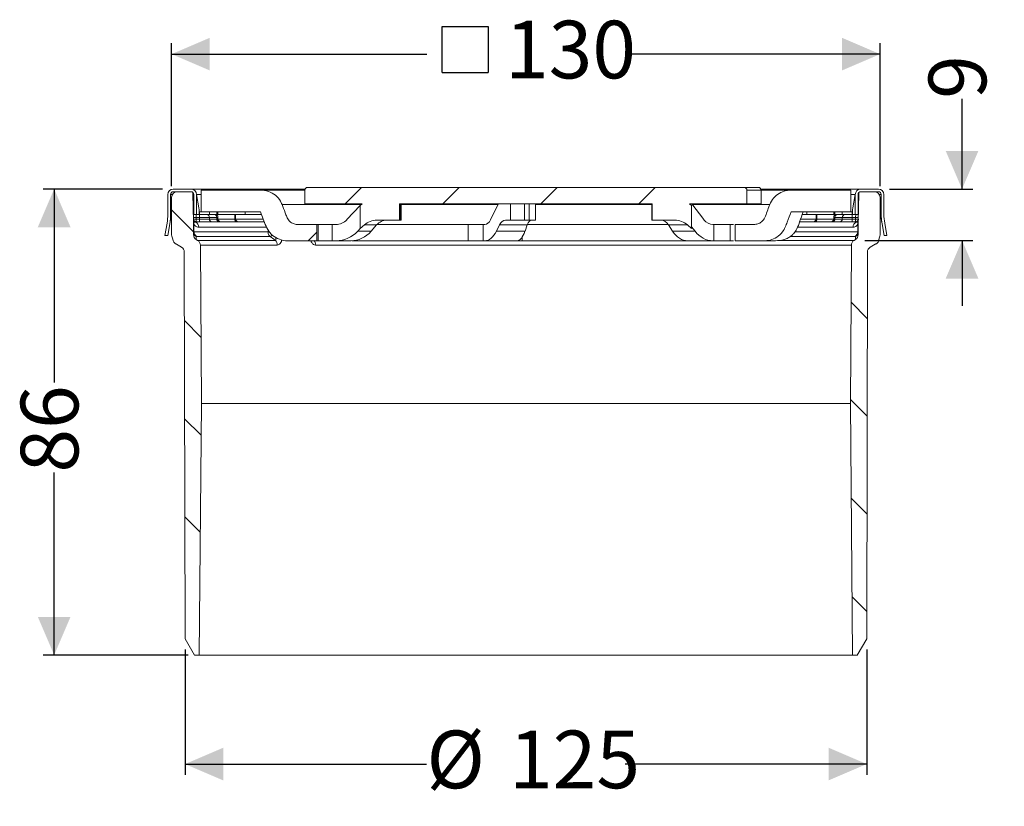
# Model space of a CAD drawing. Units: millimetres. Extents: x 199 to 380, y 148 to 293.
import ezdxf

# ---------------------------------------------------------------- set-up
doc = ezdxf.new("R2010")
doc.units = ezdxf.units.MM
doc.header["$LTSCALE"] = 2
doc.linetypes.add('SLD-Durchgehend', pattern=[0])
doc.layers.add('MAßLINIE_MAßZEICHNUNGEN', color=7, linetype='SLD-Durchgehend')
doc.styles.add('SLDTEXTSTYLE0', font='Opinion Pro')
doc.dimstyles.new('SLDDIMSTYLE0', dxfattribs={"dimtxt": 10.583333, "dimasz": 7, "dimexe": 0, "dimexo": 0.0625, "dimgap": 2.645833, "dimtad": 0, "dimdec": 0, "dimrnd": 1e-09, "dimzin": 12, "dimdsep": 46, "dimtxsty": 'SLDTEXTSTYLE0', "dimsah": 1, "dimcen": 0.09, "dimadec": 0, "dimazin": 3, "dimtfac": 1, "dimtdec": 0, "dimtofl": 0, "dimtmove": 0, "dimatfit": 3, "dimfxl": 1, "dimfrac": 2, "dimtolj": 1, "dimtzin": 12, "dimarcsym": 0})
doc.dimstyles.new('SLDDIMSTYLE1', dxfattribs={"dimtxt": 10.583333, "dimasz": 7, "dimexe": 0, "dimexo": 0.0625, "dimgap": 2.645833, "dimtad": 0, "dimdec": 0, "dimrnd": 1e-09, "dimzin": 12, "dimdsep": 46, "dimtxsty": 'SLDTEXTSTYLE0', "dimsah": 1, "dimcen": 0.09, "dimadec": 0, "dimazin": 3, "dimtfac": 1, "dimtdec": 0, "dimtmove": 0, "dimatfit": 0, "dimfxl": 1, "dimfrac": 2, "dimtolj": 1, "dimtzin": 12, "dimarcsym": 0})
pattern_1 = [(45, (0, 0), (-53.882, 53.882), []), (45, (17.96, 0), (-53.882, 53.882), []), (45, (35.92, 0), (-53.882, 53.882), []), (45, (53.88, 0), (-53.882, 53.882), [])]
pattern_2 = [(135, (0, 0), (-53.882, -53.882), []), (135, (-6e-14, 17.96), (-53.882, -53.882), []), (135, (-1e-13, 35.92), (-53.882, -53.882), []), (135, (-2e-13, 53.88), (-53.882, -53.882), [])]

# ---------------------------------------------------------------- blocks, each defined once
blk = doc.blocks.new('_D')
at = {"layer": 'MAßLINIE_MAßZEICHNUNGEN', "color": 7}
for p, q in [((229.65, 177.2), (229.65, 154.2)), ((354.72, 177.2), (354.72, 154.2)), ((229.65, 156.2), (273.93, 156.2)), ((354.72, 156.2), (310.43, 156.2))]:
    blk.add_line(p, q, dxfattribs=at)
for points in [[(229.65, 156.2), (236.65, 153.2), (236.65, 159.2)], [(354.72, 156.2), (347.72, 159.2), (347.72, 153.2)]]:
    blk.add_solid(points, dxfattribs=at)
at = {"layer": 'MAßLINIE_MAßZEICHNUNGEN', "color": 7, "char_height": 10.583, "attachment_point": 1, "style": 'SLDTEXTSTYLE0'}
for s, insert in [('%%c', (273.93, 162.34)), ('125', (289.09, 162.34))]:
    blk.add_mtext(s, dxfattribs=dict(at, insert=insert))
blk = doc.blocks.new('_D_1')
at = {"layer": 'MAßLINIE_MAßZEICHNUNGEN', "color": 7}
for p, q in [((225.48, 261.7), (203.62, 261.7)), ((205.62, 261.7), (205.62, 226.21)), ((205.62, 176.2), (205.62, 209.67)), ((230.23, 176.2), (203.62, 176.2))]:
    blk.add_line(p, q, dxfattribs=at)
for points in [[(205.62, 261.7), (202.62, 254.7), (208.62, 254.7)], [(205.62, 176.2), (208.62, 183.2), (202.62, 183.2)]]:
    blk.add_solid(points, dxfattribs=at)
at = {"layer": 'MAßLINIE_MAßZEICHNUNGEN', "color": 7, "insert": (199.48, 209.67), "char_height": 10.583, "attachment_point": 1, "rotation": 90, "style": 'SLDTEXTSTYLE0'}
blk.add_mtext('86', dxfattribs=at)
blk = doc.blocks.new('_D_2')
at = {"layer": 'MAßLINIE_MAßZEICHNUNGEN', "color": 7}
for p, q in [((372.22, 261.7), (372.22, 278.24)), ((358.88, 261.7), (374.22, 261.7)), ((354.41, 252.28), (374.22, 252.28)), ((372.22, 252.28), (372.22, 240.28))]:
    blk.add_line(p, q, dxfattribs=at)
for points in [[(372.22, 261.7), (375.22, 268.7), (369.22, 268.7)], [(372.22, 252.28), (369.22, 245.28), (375.22, 245.28)]]:
    blk.add_solid(points, dxfattribs=at)
at = {"layer": 'MAßLINIE_MAßZEICHNUNGEN', "color": 7, "insert": (366.08, 278.24), "char_height": 10.58, "attachment_point": 1, "rotation": 90, "style": 'SLDTEXTSTYLE0'}
blk.add_mtext('9', dxfattribs=at)
blk = doc.blocks.new('SW_SYMBOL_MOD_BOX')
at = {"layer": 'MAßLINIE_MAßZEICHNUNGEN', "color": 0}
for p, q in [((400, 400), (400, 1600)), ((400, 1600), (1600, 1600)), ((1600, 1600), (1600, 400)), ((400, 400), (1600, 400))]:
    blk.add_line(p, q, dxfattribs=at)
blk = doc.blocks.new('_D_3')
at = {"layer": 'MAßLINIE_MAßZEICHNUNGEN', "color": 7}
for p, q in [((227.18, 262.2), (227.18, 288.45)), ((357.18, 262.2), (357.18, 288.45)), ((227.18, 286.45), (273.99, 286.45)), ((357.18, 286.45), (310.37, 286.45))]:
    blk.add_line(p, q, dxfattribs=at)
for points in [[(227.18, 286.45), (234.18, 283.45), (234.18, 289.45)], [(357.18, 286.45), (350.18, 289.45), (350.18, 283.45)]]:
    blk.add_solid(points, dxfattribs=at)
at = {"layer": 'MAßLINIE_MAßZEICHNUNGEN', "color": 7, "xscale": 0.007055555555555554, "yscale": 0.007055555555555554, "zscale": 0.007055555555555554}
blk.add_blockref('SW_SYMBOL_MOD_BOX', (273.99, 280.23), dxfattribs=at)
at = {"layer": 'MAßLINIE_MAßZEICHNUNGEN', "color": 7, "insert": (288.35, 292.58), "char_height": 10.583, "attachment_point": 1, "style": 'SLDTEXTSTYLE0'}
blk.add_mtext('130', dxfattribs=at)

msp = doc.modelspace()

# ---------------------------------------------------------------- hatches: boundary and pattern name
at = {"linetype": 'SLD-Durchgehend', "lineweight": 18}
h = msp.add_hatch(dxfattribs=at)
h.set_pattern_fill('DIN 201 Stahl und Stahlguss', scale=2, style=0, pattern_type=2)
h.set_pattern_definition(pattern_1)
edge = h.paths.add_edge_path(flags=0)
edge.add_line((322.59, 254.43), (322.59, 258.67))
edge.add_line((322.59, 258.67), (322.22, 259))
edge.add_line((322.22, 259), (332.74, 259))
edge.add_line((332.74, 259), (332.74, 261.5))
edge.add_spline(control_points=[(332.74, 261.5), (332.74, 261.53), (332.74, 261.56), (332.73, 261.59), (332.72, 261.64), (332.7, 261.7), (332.68, 261.75), (332.65, 261.8), (332.6, 261.84), (332.56, 261.88), (332.51, 261.92), (332.45, 261.95), (332.4, 261.97), (332.34, 261.99), (332.27, 262), (332.21, 262)], knot_values=[0, 0, 0, 0, 0.000082, 0.000082, 0.000082, 0.000255, 0.000255, 0.000255, 0.000438, 0.000438, 0.000438, 0.000626, 0.000626, 0.000626, 0.000814, 0.000814, 0.000814, 0.000814], weights=[1, 1, 1, 1, 1, 1, 1, 1, 1, 1, 1, 1, 1, 1, 1, 1], degree=3, periodic=0)
edge.add_line((332.21, 262), (252.15, 262))
edge.add_spline(control_points=[(252.15, 262), (252.1, 262), (252.05, 262), (252.01, 261.98), (251.95, 261.97), (251.9, 261.95), (251.85, 261.91), (251.8, 261.88), (251.76, 261.85), (251.73, 261.8), (251.69, 261.76), (251.67, 261.71), (251.65, 261.66), (251.63, 261.61), (251.62, 261.56), (251.62, 261.5)], knot_values=[0, 0, 0, 0, 0.000145, 0.000145, 0.000145, 0.000319, 0.000319, 0.000319, 0.000484, 0.000484, 0.000484, 0.000646, 0.000646, 0.000646, 0.000808, 0.000808, 0.000808, 0.000808], weights=[1, 1, 1, 1, 1, 1, 1, 1, 1, 1, 1, 1, 1, 1, 1, 1], degree=3, periodic=0)
edge.add_line((251.62, 261.5), (251.62, 259))
edge.add_line((251.62, 259), (262.14, 259))
edge.add_line((262.14, 259), (261.77, 258.67))
edge.add_line((261.77, 258.67), (261.77, 254.43))
edge.add_line((261.77, 254.43), (262.54, 255.12))
edge.add_ellipse((264.88, 253), major_axis=(3.31, 0), ratio=0.906308, start_angle=90, end_angle=135, ccw=False)
edge.add_line((264.88, 256), (268.98, 256))
edge.add_line((268.98, 256), (268.98, 259))
edge.add_line((268.98, 259), (315.38, 259))
edge.add_line((315.38, 259), (315.38, 256))
edge.add_line((315.38, 256), (319.48, 256))
edge.add_ellipse((319.48, 253), major_axis=(-3.31, 0), ratio=0.906308, start_angle=225, end_angle=270, ccw=False)
edge.add_line((321.82, 255.12), (322.59, 254.43))
h = msp.add_hatch(dxfattribs=at)
h.set_pattern_fill('DIN 201 Stahl und Stahlguss', scale=2, style=0, pattern_type=2)
h.set_pattern_definition(pattern_1)
edge = h.paths.add_edge_path(flags=0)
edge.add_line((226.48, 260.7), (226.48, 257.08))
edge.add_arc((216.98, 257.08), 9.5, 350, 360, ccw=False)
edge.add_line((226.34, 255.43), (225.94, 253.2))
edge.add_line((225.94, 253.2), (226.45, 253.2))
edge.add_line((226.45, 253.2), (226.83, 255.34))
edge.add_arc((216.98, 257.08), 10, 350, 360)
edge.add_line((226.98, 257.08), (226.98, 260.7))
edge.add_arc((227.48, 260.7), 0.5, 90, 180, ccw=False)
edge.add_line((227.48, 261.2), (230.73, 261.2))
edge.add_arc((230.73, 260.7), 0.5, 0, 90, ccw=False)
edge.add_line((231.23, 260.7), (231.23, 257))
edge.add_line((231.23, 257), (231.73, 257))
edge.add_line((231.73, 257), (231.73, 260.7))
edge.add_arc((230.73, 260.7), 1, 0, 90)
edge.add_line((230.73, 261.7), (227.48, 261.7))
edge.add_arc((227.48, 260.7), 1, 90, 180)
h = msp.add_hatch(dxfattribs=at)
h.set_pattern_fill('DIN 201 Stahl und Stahlguss', scale=2, angle=90, style=0, pattern_type=2)
h.set_pattern_definition(pattern_2)
edge = h.paths.add_edge_path(flags=0)
edge.add_arc((228.38, 252.53), 1, 183.1446, 246.3296)
edge.add_arc((227.58, 250.7), 1, 60, 66.3296, ccw=False)
edge.add_line((228.08, 251.57), (229, 251.04))
edge.add_arc((228.5, 250.17), 1, 0.1201, 60, ccw=False)
edge.add_line((229.5, 250.17), (229.65, 179.2))
edge.add_line((229.65, 179.2), (231.38, 176.2))
edge.add_line((231.38, 176.2), (232.23, 176.2))
edge.add_line((232.23, 176.2), (232.63, 222.33))
edge.add_line((232.63, 222.33), (232.45, 251.42))
edge.add_arc((231.45, 251.41), 1, 0.3598, 60)
edge.add_line((231.95, 252.28), (231.7, 252.42))
edge.add_arc((232.2, 253.29), 1, 180.5, 240, ccw=False)
edge.add_line((231.2, 253.28), (231.18, 255.7))
edge.add_arc((230.68, 255.7), 0.5, 0.5, 1)
edge.add_line((231.18, 255.71), (231.09, 260.91))
edge.add_arc((230.79, 260.9), 0.3, 1, 90)
edge.add_line((230.79, 261.2), (228.18, 261.2))
edge.add_arc((228.18, 260.2), 1, 90, 180)
edge.add_line((227.18, 260.2), (227.18, 253.3))
edge.add_arc((228.18, 253.3), 1, 180, 206.0391)
edge.add_arc((226.38, 252.43), 1, 3.1446, 26.0391, ccw=False)
h = msp.add_hatch(dxfattribs=at)
h.set_pattern_fill('DIN 201 Stahl und Stahlguss', scale=2, style=0, pattern_type=2)
h.set_pattern_definition(pattern_1)
edge = h.paths.add_edge_path(flags=0)
edge.add_line((232.58, 261.5), (232.58, 257.5))
edge.add_line((232.58, 257.5), (243.51, 257.5))
edge.add_spline(control_points=[(243.51, 257.5), (243.84, 256.63), (244.17, 255.77), (244.5, 254.9), (244.66, 254.47), (244.89, 254.05), (245.19, 253.7), (245.5, 253.33), (245.88, 253.02), (246.29, 252.78), (246.71, 252.54), (247.17, 252.37), (247.64, 252.28), (248.25, 252.16), (248.88, 252.2), (249.5, 252.2), (250.94, 252.2), (252.37, 252.2), (253.8, 252.2)], knot_values=[0, 0, 0, 0, 0.002787, 0.002787, 0.002787, 0.004191, 0.004191, 0.004191, 0.005646, 0.005646, 0.005646, 0.007098, 0.007098, 0.007098, 0.008981, 0.008981, 0.008981, 0.01332, 0.01332, 0.01332, 0.01332], weights=[1, 1, 1, 1, 1, 1, 1, 1, 1, 1, 1, 1, 1, 1, 1, 1, 1, 1, 1], degree=3, periodic=0)
edge.add_line((253.8, 252.2), (253.8, 255.2))
edge.add_spline(control_points=[(253.8, 255.2), (253.51, 255.2), (253.21, 255.2), (252.92, 255.2), (251.95, 255.2), (250.97, 255.09), (250.01, 255.22), (249.77, 255.26), (249.54, 255.33), (249.33, 255.44), (249.11, 255.54), (248.91, 255.69), (248.75, 255.86), (248.37, 256.27), (248.21, 256.84), (248.01, 257.36), (247.82, 257.86), (247.63, 258.37), (247.44, 258.87)], knot_values=[0, 0, 0, 0, 0.000887, 0.000887, 0.000887, 0.003795, 0.003795, 0.003795, 0.004515, 0.004515, 0.004515, 0.005237, 0.005237, 0.005237, 0.006972, 0.006972, 0.006972, 0.008642, 0.008642, 0.008642, 0.008642], weights=[1, 1, 1, 1, 1, 1, 1, 1, 1, 1, 1, 1, 1, 1, 1, 1, 1, 1, 1], degree=3, periodic=0)
edge.add_spline(control_points=[(247.44, 258.87), (247.35, 259.08), (247.26, 259.29), (247.14, 259.48), (246.9, 259.89), (246.57, 260.26), (246.21, 260.56), (245.83, 260.86), (245.39, 261.1), (244.94, 261.26), (244.48, 261.42), (243.99, 261.5), (243.51, 261.5)], knot_values=[0, 0, 0, 0, 0.000678, 0.000678, 0.000678, 0.00212, 0.00212, 0.00212, 0.003588, 0.003588, 0.003588, 0.005054, 0.005054, 0.005054, 0.005054], weights=[1, 1, 1, 1, 1, 1, 1, 1, 1, 1, 1, 1, 1], degree=3, periodic=0)
edge.add_line((243.51, 261.5), (232.58, 261.5))
h = msp.add_hatch(dxfattribs=at)
h.set_pattern_fill('DIN 201 Stahl und Stahlguss', scale=2, style=0, pattern_type=2)
h.set_pattern_definition(pattern_1)
edge = h.paths.add_edge_path(flags=0)
edge.add_spline(control_points=[(330.56, 252.2), (331.1, 252.2), (331.64, 252.2), (332.18, 252.2), (333.78, 252.2), (335.43, 251.94), (336.98, 252.34), (337.43, 252.45), (337.87, 252.64), (338.26, 252.89), (338.64, 253.14), (339, 253.46), (339.28, 253.83), (340.09, 254.88), (340.38, 256.26), (340.85, 257.5)], knot_values=[0, 0, 0, 0, 0.001619, 0.001619, 0.001619, 0.00643, 0.00643, 0.00643, 0.007801, 0.007801, 0.007801, 0.009175, 0.009175, 0.009175, 0.013203, 0.013203, 0.013203, 0.013203], weights=[1, 1, 1, 1, 1, 1, 1, 1, 1, 1, 1, 1, 1, 1, 1, 1], degree=3, periodic=0)
edge.add_line((340.85, 257.5), (351.78, 257.5))
edge.add_line((351.78, 257.5), (351.78, 261.5))
edge.add_line((351.78, 261.5), (340.85, 261.5))
edge.add_spline(control_points=[(340.85, 261.5), (340.55, 261.5), (340.24, 261.47), (339.93, 261.4), (339.48, 261.31), (339.04, 261.13), (338.64, 260.9), (338.26, 260.67), (337.91, 260.37), (337.61, 260.03), (337.32, 259.69), (337.09, 259.29), (336.93, 258.87)], knot_values=[0, 0, 0, 0, 0.000925, 0.000925, 0.000925, 0.002324, 0.002324, 0.002324, 0.003678, 0.003678, 0.003678, 0.005036, 0.005036, 0.005036, 0.005036], weights=[1, 1, 1, 1, 1, 1, 1, 1, 1, 1, 1, 1, 1], degree=3, periodic=0)
edge.add_spline(control_points=[(336.93, 258.87), (336.87, 258.72), (336.81, 258.57), (336.75, 258.42), (336.47, 257.68), (336.29, 256.89), (335.88, 256.21), (335.75, 256), (335.59, 255.82), (335.4, 255.67), (335.21, 255.52), (334.99, 255.4), (334.76, 255.32), (334.53, 255.24), (334.28, 255.2), (334.04, 255.2), (333.54, 255.2), (333.05, 255.2), (332.56, 255.2), (331.89, 255.2), (331.22, 255.2), (330.56, 255.2)], knot_values=[0.000049, 0.000049, 0.000049, 0.000049, 0.000533, 0.000533, 0.000533, 0.002913, 0.002913, 0.002913, 0.003631, 0.003631, 0.003631, 0.004365, 0.004365, 0.004365, 0.005098, 0.005098, 0.005098, 0.006561, 0.006561, 0.006561, 0.008539, 0.008539, 0.008539, 0.008539], weights=[1, 1, 1, 1, 1, 1, 1, 1, 1, 1, 1, 1, 1, 1, 1, 1, 1, 1, 1, 1, 1, 1], degree=3, periodic=0)
edge.add_line((330.56, 255.2), (330.56, 252.2))
h = msp.add_hatch(dxfattribs=at)
h.set_pattern_fill('DIN 201 Stahl und Stahlguss', scale=2, angle=90, style=0, pattern_type=2)
h.set_pattern_definition(pattern_2)
edge = h.paths.add_edge_path(flags=0)
edge.add_arc((355.98, 252.53), 1, 293.6704, 356.8554)
edge.add_arc((357.98, 252.43), 1, 153.9609, 176.8554, ccw=False)
edge.add_arc((356.18, 253.3), 1, 333.9609, 360)
edge.add_line((357.18, 253.3), (357.18, 260.2))
edge.add_arc((356.18, 260.2), 1, 0, 90)
edge.add_line((356.18, 261.2), (353.57, 261.2))
edge.add_arc((353.57, 260.9), 0.3, 90, 179)
edge.add_line((353.27, 260.91), (353.18, 255.71))
edge.add_arc((353.68, 255.7), 0.5, 179, 179.5)
edge.add_line((353.18, 255.7), (353.16, 253.28))
edge.add_arc((352.16, 253.29), 1, 300, 359.5, ccw=False)
edge.add_line((352.66, 252.42), (352.41, 252.28))
edge.add_arc((352.91, 251.41), 1, 120, 179.6402)
edge.add_line((351.91, 251.42), (351.73, 222.33))
edge.add_line((351.73, 222.33), (352.13, 176.2))
edge.add_line((352.13, 176.2), (352.98, 176.2))
edge.add_line((352.98, 176.2), (354.72, 179.2))
edge.add_line((354.72, 179.2), (354.86, 250.17))
edge.add_arc((355.86, 250.17), 1, 120, 179.8799, ccw=False)
edge.add_line((355.36, 251.04), (356.28, 251.57))
edge.add_arc((356.78, 250.7), 1, 113.6704, 120, ccw=False)
h = msp.add_hatch(dxfattribs=at)
h.set_pattern_fill('DIN 201 Stahl und Stahlguss', scale=2, style=0, pattern_type=2)
h.set_pattern_definition(pattern_1)
edge = h.paths.add_edge_path(flags=0)
edge.add_line((358.42, 253.2), (358.03, 255.43))
edge.add_arc((367.38, 257.08), 9.5, 180, 190, ccw=False)
edge.add_line((357.88, 257.08), (357.88, 260.7))
edge.add_arc((356.88, 260.7), 1, 0, 90)
edge.add_line((356.88, 261.7), (353.63, 261.7))
edge.add_arc((353.63, 260.7), 1, 90, 180)
edge.add_line((352.63, 260.7), (352.63, 257))
edge.add_line((352.63, 257), (353.13, 257))
edge.add_line((353.13, 257), (353.13, 260.7))
edge.add_arc((353.63, 260.7), 0.5, 90, 180, ccw=False)
edge.add_line((353.63, 261.2), (356.88, 261.2))
edge.add_arc((356.88, 260.7), 0.5, 0, 90, ccw=False)
edge.add_line((357.38, 260.7), (357.38, 257.08))
edge.add_arc((367.38, 257.08), 10, 180, 190)
edge.add_line((357.53, 255.34), (357.91, 253.2))
edge.add_line((357.91, 253.2), (358.42, 253.2))

# ---------------------------------------------------------------- linework, layer by layer
at = {"color": 7, "linetype": 'SLD-Durchgehend', "lineweight": 18}
for p, q in [((332.21, 262), (252.15, 262)), ((226.48, 260.7), (226.48, 257.08)), ((226.98, 260.7), (226.98, 257.08)), ((226.98, 260.7), (227.32, 260.7)), ((227.18, 260.2), (227.18, 253.3)), ((227.48, 261.7), (230.73, 261.7)), ((227.48, 261.2), (230.73, 261.2)), ((230.79, 261.2), (228.18, 261.2)), ((230.73, 261.7), (233.79, 261.7)), ((231.09, 260.91), (231.18, 255.71)), ((231.23, 260.7), (231.23, 257)), ((231.73, 260.7), (231.73, 257)), ((231.73, 260.7), (231.74, 260.7)), ((231.74, 260.7), (232.17, 258.25)), ((232.58, 260.7), (231.74, 260.7)), ((232.58, 261.5), (232.58, 257.5)), ((232.58, 261.5), (243.51, 261.5)), ((233.79, 261.7), (239.93, 261.7)), ((239.93, 261.7), (247.32, 261.7)), ((247.32, 261.7), (251.67, 261.7)), ((247.32, 261.52), (247.32, 261.7)), ((251.62, 259), (251.62, 261.5)), ((332.74, 261.5), (332.74, 259)), ((335.31, 261.7), (337.04, 261.7)), ((335.35, 259), (335.35, 261.5)), ((337.04, 261.7), (344.43, 261.7)), ((337.04, 261.52), (337.04, 261.7)), ((340.85, 261.5), (351.78, 261.5)), ((344.43, 261.7), (350.57, 261.7)), ((350.57, 261.7), (353.63, 261.7)), ((351.78, 257.5), (351.78, 261.5)), ((352.62, 260.7), (351.78, 260.7)), ((352.19, 258.25), (352.62, 260.7)), ((352.62, 260.7), (352.63, 260.7)), ((352.63, 257), (352.63, 260.7)), ((353.13, 257), (353.13, 260.7)), ((353.18, 255.71), (353.27, 260.91)), ((356.18, 261.2), (353.57, 261.2)), ((353.63, 261.7), (356.88, 261.7)), ((353.63, 261.2), (356.88, 261.2)), ((357.05, 260.7), (357.38, 260.7)), ((357.18, 253.3), (357.18, 260.2)), ((357.38, 257.08), (357.38, 260.7)), ((357.88, 257.08), (357.88, 260.7)), ((262.14, 259), (251.62, 259)), ((261.77, 258.67), (259.33, 256.08)), ((262.14, 259), (261.77, 258.67)), ((261.77, 254.43), (261.77, 258.67)), ((315.38, 259), (268.98, 259)), ((268.98, 256), (268.98, 259)), ((269.09, 256), (269.09, 259)), ((269.28, 256), (269.28, 259)), ((285.71, 256.08), (287.17, 259)), ((289.37, 256), (289.37, 259)), ((291.95, 259), (291.95, 256)), ((292.76, 256), (292.76, 259)), ((293.92, 256), (293.92, 259)), ((315.31, 259), (315.31, 256)), ((315.38, 259), (315.38, 256)), ((332.74, 259), (322.22, 259)), ((322.59, 258.67), (322.22, 259)), ((322.27, 259), (322.59, 258.67)), ((322.59, 258.67), (322.59, 254.43)), ((324.86, 256.08), (322.62, 259)), ((226.83, 255.34), (227.18, 257.34)), ((227.18, 257.88), (226.98, 257.91)), ((227.16, 257.2), (227.18, 257.2)), ((231.73, 257), (231.23, 257)), ((231.67, 256.5), (231.65, 257)), ((232.23, 257), (231.73, 257)), ((232.17, 258.25), (232.23, 257.87)), ((232.23, 257.87), (232.23, 257)), ((232.23, 257), (232.32, 257)), ((232.28, 257.5), (232.28, 257.45)), ((232.58, 257.5), (232.28, 257.5)), ((232.28, 257.5), (232.28, 257.5)), ((232.28, 256.5), (232.28, 257)), ((234.11, 257), (232.32, 257)), ((232.58, 257.5), (243.51, 257.5)), ((234.11, 257.5), (234.11, 257)), ((235.47, 257), (234.11, 257)), ((235.47, 257.5), (235.47, 257)), ((235.68, 257), (235.47, 257)), ((235.68, 257.5), (235.68, 257)), ((235.68, 257), (240.64, 257)), ((238.78, 256.2), (238.78, 257)), ((238.92, 256.2), (238.92, 257)), ((240.64, 257.5), (240.64, 257)), ((240.64, 257), (243.67, 257)), ((340.85, 257.5), (351.78, 257.5)), ((342.9, 257), (343.72, 257)), ((343.72, 257.5), (343.72, 257)), ((343.72, 257), (348.68, 257)), ((345.44, 257), (345.44, 256.2)), ((345.58, 257), (345.58, 256.2)), ((348.68, 257.5), (348.68, 257)), ((348.89, 257), (348.68, 257)), ((348.89, 257.5), (348.89, 257)), ((350.25, 257), (348.89, 257)), ((350.25, 257.5), (350.25, 257)), ((352.05, 257), (350.25, 257)), ((352.08, 257.5), (351.78, 257.5)), ((352.05, 257), (352.13, 257)), ((352.08, 257.5), (352.08, 257.45)), ((352.09, 257.5), (352.08, 257.5)), ((352.08, 257), (352.08, 256.5)), ((352.13, 257.87), (352.19, 258.25)), ((352.13, 257), (352.13, 257.87)), ((352.63, 257), (352.13, 257)), ((353.13, 257), (352.63, 257)), ((352.71, 257), (352.69, 256.5)), ((357.18, 257.88), (357.38, 257.91)), ((357.53, 255.34), (357.18, 257.34)), ((357.18, 257.2), (357.2, 257.2)), ((225.94, 253.2), (226.34, 255.43)), ((226.45, 253.2), (226.83, 255.34)), ((231.67, 256.5), (231.17, 256.49)), ((231.17, 256.19), (231.67, 256.2)), ((231.2, 253.28), (231.18, 255.7)), ((231.22, 255.62), (231.18, 255.69)), ((231.27, 255.26), (231.28, 253.86)), ((231.67, 255.7), (231.64, 255.7)), ((231.67, 256.5), (231.67, 256.2)), ((232.28, 256.5), (231.67, 256.5)), ((231.67, 256.2), (231.67, 255.7)), ((231.67, 256.2), (232.28, 256.2)), ((231.67, 255.7), (244.09, 255.7)), ((232.28, 256.5), (232.28, 256.2)), ((234.11, 256.5), (232.28, 256.5)), ((232.28, 255.7), (232.28, 256.2)), ((232.28, 256.2), (234.11, 256.2)), ((234.11, 256.5), (234.11, 256.2)), ((235.47, 256.5), (234.11, 256.5)), ((234.11, 256.2), (235.47, 256.2)), ((235.47, 256.5), (235.47, 256.2)), ((235.68, 256.5), (235.47, 256.5)), ((235.47, 256.2), (235.68, 256.2)), ((235.68, 256.5), (235.68, 256.2)), ((235.68, 256.2), (238.78, 256.2)), ((238.92, 256.2), (238.78, 256.2)), ((238.92, 256.19), (244, 256.19)), ((254.06, 255.2), (253.8, 255.2)), ((253.8, 255.2), (253.8, 252.2)), ((254.06, 252.2), (254.06, 255.2)), ((254.06, 255.2), (256.61, 255.2)), ((256.61, 255.2), (256.61, 252.2)), ((257.33, 255.2), (256.61, 255.2)), ((262.54, 255.12), (261.77, 254.43)), ((262.54, 255.12), (264.79, 255.12)), ((263.78, 253.96), (264.79, 255.12)), ((264.88, 256), (268.98, 256)), ((268.98, 256), (269.09, 256)), ((269.28, 256), (269.09, 256)), ((281.57, 252.2), (281.57, 255.2)), ((281.57, 255.2), (284.34, 255.2)), ((284.34, 255.2), (284.34, 252.2)), ((284.34, 255.2), (284.64, 255.2)), ((286.77, 253.96), (287.36, 255.12)), ((292.42, 255.12), (287.36, 255.12)), ((289.37, 256), (288.42, 256)), ((291.95, 256), (289.37, 256)), ((292.76, 256), (291.95, 256)), ((292.42, 255.12), (292.02, 253.96)), ((293.92, 256), (292.76, 256)), ((315.38, 256), (315.31, 256)), ((315.38, 256), (319.48, 256)), ((319.11, 253.96), (318.36, 255.12)), ((321.82, 255.12), (318.36, 255.12)), ((322.59, 254.43), (321.82, 255.12)), ((322.59, 254.79), (323.23, 253.96)), ((326.67, 255.2), (326.49, 255.2)), ((326.67, 252.2), (326.67, 255.2)), ((326.67, 255.2), (329.69, 255.2)), ((330.31, 255.2), (329.69, 255.2)), ((329.69, 255.2), (329.69, 252.2)), ((330.56, 252.2), (330.56, 255.2)), ((342.46, 255.7), (352.69, 255.7)), ((342.59, 256.19), (345.44, 256.19)), ((345.58, 256.2), (345.44, 256.2)), ((345.58, 256.2), (348.68, 256.2)), ((348.89, 256.5), (348.68, 256.5)), ((348.68, 256.5), (348.68, 256.2)), ((348.68, 256.2), (348.89, 256.2)), ((350.25, 256.5), (348.89, 256.5)), ((348.89, 256.5), (348.89, 256.2)), ((348.89, 256.2), (350.25, 256.2)), ((352.08, 256.5), (350.25, 256.5)), ((350.25, 256.5), (350.25, 256.2)), ((350.25, 256.2), (352.08, 256.2)), ((352.69, 256.5), (352.08, 256.5)), ((352.08, 256.5), (352.08, 256.2)), ((352.08, 256.2), (352.08, 255.7)), ((352.08, 256.2), (352.69, 256.2)), ((352.69, 256.5), (353.19, 256.49)), ((352.69, 256.2), (352.69, 256.5)), ((352.69, 255.7), (352.69, 256.2)), ((352.69, 256.2), (353.19, 256.19)), ((352.73, 255.7), (352.69, 255.7)), ((353.08, 253.86), (353.09, 255.26)), ((353.18, 255.7), (353.16, 253.28)), ((357.91, 253.2), (357.53, 255.34)), ((358.42, 253.2), (358.03, 255.43)), ((226.45, 253.2), (225.94, 253.2)), ((231.28, 253.86), (244.86, 253.86)), ((231.78, 253.01), (231.71, 252.97)), ((245.24, 253.01), (231.78, 253.01)), ((244.58, 254.71), (232.15, 254.71)), ((244.86, 253.86), (244.86, 254.27)), ((261.77, 254.43), (261.33, 253.96)), ((261.33, 253.96), (263.78, 253.96)), ((292.02, 253.96), (286.77, 253.96)), ((323.23, 253.96), (319.11, 253.96)), ((352.59, 253.01), (340.82, 253.01)), ((341.61, 253.86), (353.08, 253.86)), ((352.21, 254.71), (342.04, 254.71)), ((352.66, 252.97), (352.59, 253.01)), ((358.42, 253.2), (357.91, 253.2)), ((228.08, 251.57), (229, 251.04)), ((231.7, 252.42), (231.95, 252.28)), ((231.95, 252.28), (246.18, 252.28)), ((232.45, 251.42), (232.63, 222.33)), ((246.56, 251.42), (232.45, 251.42)), ((351.91, 251.42), (253.62, 251.42)), ((254.06, 252.2), (253.8, 252.2)), ((256.61, 252.2), (254.06, 252.2)), ((257.33, 252.2), (256.61, 252.2)), ((257.33, 252.2), (260.09, 252.2)), ((284.34, 252.2), (281.57, 252.2)), ((284.34, 252.2), (284.64, 252.2)), ((290.56, 252.2), (284.64, 252.2)), ((291.49, 252.2), (290.56, 252.2)), ((291.49, 252.84), (291.49, 252.2)), ((321.47, 252.2), (321.47, 252.23)), ((321.85, 252.2), (321.47, 252.2)), ((326.49, 252.2), (321.85, 252.2)), ((326.49, 252.2), (326.67, 252.2)), ((329.69, 252.2), (326.67, 252.2)), ((330.31, 252.2), (329.69, 252.2)), ((338.97, 252.28), (352.41, 252.28)), ((351.73, 222.33), (351.91, 251.42)), ((352.41, 252.28), (352.66, 252.42)), ((355.36, 251.04), (356.28, 251.57)), ((229.65, 179.2), (229.5, 250.17)), ((354.86, 250.17), (354.72, 179.2)), ((232.23, 176.2), (232.63, 222.33)), ((351.73, 222.33), (232.63, 222.33)), ((351.73, 222.33), (352.13, 176.2)), ((231.38, 176.2), (229.65, 179.2)), ((354.72, 179.2), (352.98, 176.2)), ((232.23, 176.2), (231.38, 176.2)), ((232.23, 176.2), (352.13, 176.2)), ((352.98, 176.2), (352.13, 176.2))]:
    msp.add_line(p, q, dxfattribs=at)
at = {"color": 7, "linetype": 'SLD-Durchgehend', "lineweight": 18, "flags": 128}
msp.add_lwpolyline([(246.18, 252.28), (245.9, 252.49), (245.24, 253.01)], dxfattribs=at)
at = {"color": 7, "linetype": 'SLD-Durchgehend', "lineweight": 18}
for centre, radius, start, end in [((334.85, 261.5), 0.5, 0.5892, 89.6872), ((227.48, 260.7), 1, 90, 180), ((227.48, 260.7), 0.5, 90, 180), ((228.18, 260.2), 1, 90, 180), ((230.73, 260.7), 1, 0, 90), ((230.73, 260.7), 0.5, 0, 90), ((230.79, 260.9), 0.3, 1, 90), ((233.77, 261.1), 0.599, 41.6933, 87.8279), ((239.91, 261.1), 0.599, 41.6933, 87.8279), ((344.45, 261.1), 0.599, 92.1721, 138.3067), ((350.59, 261.1), 0.599, 92.1721, 138.3067), ((353.63, 260.7), 1, 90, 180), ((353.63, 260.7), 0.5, 90, 180), ((353.57, 260.9), 0.3, 90, 179), ((356.18, 260.2), 1, 0, 90), ((356.88, 260.7), 1, 0, 90), ((356.88, 260.7), 0.5, 0, 90), ((216.98, 257.08), 9.5, 350, 0), ((216.98, 257.08), 10, 350, 0), ((231.65, 257.5), 0.5, 181, 211.3466), ((221.83, 256.43), 10.5, 3.1537, 7.9139), ((233.63, 256.52), 0.48, 357.5573, 87.3287), ((234.99, 256.53), 0.476, 356.9516, 86.5864), ((235.18, 256.5), 0.5, 0, 90), ((349.18, 256.5), 0.5, 90, 180), ((349.37, 256.53), 0.476, 93.4136, 183.0484), ((350.73, 256.52), 0.48, 92.6713, 182.4427), ((362.53, 256.43), 10.5, 172.0861, 176.8463), ((352.71, 257.5), 0.5, 328.6534, 359), ((367.38, 257.08), 10, 180, 190), ((367.38, 257.08), 9.5, 180, 190), ((231.67, 256.2), 0.5, 181, 270), ((231.67, 256.11), 0.498, 181.0653, 250.9746), ((231.67, 255.81), 0.495, 181.0029, 202.2917), ((230.68, 255.7), 0.5, 0.5, 1), ((230.41, 255.31), 0.868, 356.3862, 21.0948), ((231.15, 254.71), 0.998, 359.9847, 68.9521), ((234.59, 256.18), 0.48, 177.5573, 267.3287), ((235.94, 256.18), 0.476, 176.9516, 266.5864), ((236.18, 256.2), 0.5, 180, 270), ((239.22, 256.14), 0.446, 171.9505, 258.5782), ((239.42, 256.2), 0.5, 180, 270), ((344.94, 256.2), 0.5, 270, 0), ((345.14, 256.14), 0.446, 281.4218, 8.0495), ((348.18, 256.2), 0.5, 270, 0), ((348.42, 256.18), 0.476, 273.4136, 3.0484), ((349.77, 256.18), 0.48, 272.6713, 2.4427), ((353.21, 254.71), 0.998, 111.0479, 180.0153), ((352.69, 256.2), 0.5, 270, 359), ((352.69, 256.11), 0.498, 289.0254, 358.9347), ((353.96, 255.31), 0.868, 158.9052, 183.6138), ((352.69, 255.81), 0.495, 337.7083, 358.9971), ((353.68, 255.7), 0.5, 179, 179.5), ((228.18, 253.3), 1, 180, 206.0391), ((232.19, 253.83), 0.994, 180.5555, 240.7065), ((232.2, 253.29), 1, 180.5, 240), ((232.29, 253.87), 1, 180.3049, 239.3161), ((244.84, 302.81), 48.95, 270.02, 270.2885), ((245.14, 253.63), 0.635, 278.8076, 327.3478), ((352.07, 253.87), 1, 300.6839, 359.6951), ((352.17, 253.83), 0.994, 299.2935, 359.4445), ((352.16, 253.29), 1, 300, 359.5), ((356.18, 253.3), 1, 333.9609, 0), ((226.38, 252.43), 1, 3.1446, 26.0391), ((228.38, 252.53), 1, 183.1446, 246.3296), ((227.58, 250.7), 1, 60, 66.3296), ((231.45, 251.41), 1, 0.3598, 60), ((245.48, 251.46), 1.08, 358.2031, 49.6937), ((252.45, 251.47), 1.17, 357.5575, 43.5947), ((352.91, 251.41), 1, 120, 179.6402), ((356.78, 250.7), 1, 113.6704, 120), ((355.98, 252.53), 1, 293.6704, 356.8554), ((357.98, 252.43), 1, 153.9609, 176.8554), ((228.5, 250.17), 1, 0.1201, 60), ((355.86, 250.17), 1, 120, 179.8799)]:
    msp.add_arc(centre, radius, start, end, dxfattribs=at)
for centre, major_axis, ratio, start_param, end_param in [((231.59, 260.9), (0.5, -0.005), 0.010462, 2.512263, 3.141885), ((352.77, 260.9), (0.5, 0.005), 0.010462, 6.282893, 6.912515), ((257.33, 258.2), (0, 3), 0.943282, 3.141593, 3.926991), ((264.88, 253), (3.31, 0), 0.906308, 1.570796, 2.356194), ((266.64, 253), (0, 3), 0.869333, 0, 0.785398), ((284.64, 258.2), (0, 3), 0.50191, 3.141593, 3.926991), ((288.42, 253), (0, 3), 0.50191, 0, 0.785398), ((293.15, 253), (0, 3), 0.343327, 0, 0.785398), ((316.99, 253), (0, 3), 0.645243, 5.497787, 6.283185), ((319.48, 253), (-3.31, 0), 0.906308, 3.926991, 4.712389), ((326.49, 258.2), (0, 3), 0.768971, 2.356194, 3.141593), ((257.33, 258.2), (0, 6), 0.943282, 3.141593, 3.926991), ((260.09, 258.2), (0, 6), 0.869333, 3.141593, 3.926991), ((284.64, 258.2), (0, 6), 0.50191, 3.141593, 3.926991), ((290.56, 258.2), (0, 6), 0.343327, 3.141593, 3.926991), ((321.85, 258.2), (0, 6), 0.645243, 2.356194, 3.141593), ((326.49, 258.2), (0, 6), 0.768971, 2.356194, 3.141593)]:
    msp.add_ellipse(centre, major_axis=major_axis, ratio=ratio, start_param=start_param, end_param=end_param, dxfattribs=at)
for points, knots in [([(251.62, 261.5), (251.63, 261.56), (251.64, 261.66), (251.72, 261.81), (251.84, 261.92), (251.99, 261.99), (252.1, 262), (252.15, 262)], [0, 0, 0, 0, 0.200231, 0.400297, 0.604972, 0.82019, 1, 1, 1, 1]), ([(332.21, 262), (332.28, 262), (332.4, 261.99), (332.56, 261.89), (332.68, 261.75), (332.74, 261.61), (332.74, 261.53), (332.74, 261.5)], [0, 0, 0, 0, 0.230705, 0.461633, 0.685695, 0.897453, 1, 1, 1, 1]), ([(332.21, 262), (332.59, 262), (333.33, 262), (334.17, 262), (334.75, 262), (334.8, 262), (334.82, 262)], [0, 0, 0, 0, 0.2395494, 0.4790627, 0.7586394, 1, 1, 1, 1]), ([(231.73, 260.75), (231.73, 260.75), (231.73, 260.75), (231.73, 260.74), (231.74, 260.72), (231.74, 260.7)], [0, 0, 0, 0, 0.127672, 0.39443, 1, 1, 1, 1]), ([(243.51, 261.5), (243.99, 261.46), (244.97, 261.36), (246.25, 260.62), (247.06, 259.72), (247.34, 259.08), (247.44, 258.87)], [0, 0, 0, 0, 0.289808, 0.579776, 0.864446, 1, 1, 1, 1]), ([(243.51, 261.5), (244.06, 261.5), (245.07, 261.5), (247.28, 261.5), (249.37, 261.5), (251.09, 261.5), (251.62, 261.5)], [0, 0, 0, 0, 0.2811781, 0.5176338, 0.8517841, 1, 1, 1, 1]), ([(335.32, 261.5), (335.33, 261.5), (335.35, 261.5), (335.11, 261.5), (334.6, 261.5), (333.83, 261.5), (333.11, 261.5), (332.74, 261.5)], [0, 0, 0, 0, 0.0955004, 0.3112163, 0.5269628, 0.762873, 1, 1, 1, 1]), ([(335.35, 261.5), (335.68, 261.5), (337.11, 261.5), (338.82, 261.5), (340.23, 261.5), (340.68, 261.5), (340.73, 261.5)], [0, 0, 0, 0, 0.133213, 0.587633, 0.95196, 1, 1, 1, 1]), ([(336.93, 258.87), (337.13, 259.28), (337.54, 260.09), (338.62, 260.96), (339.77, 261.43), (340.55, 261.48), (340.85, 261.5)], [0, 0, 0, 0, 0.269019, 0.537689, 0.815163, 1, 1, 1, 1]), ([(352.62, 260.7), (352.63, 260.71), (352.63, 260.73), (352.63, 260.75), (352.63, 260.75), (352.63, 260.75), (352.63, 260.75)], [0, 0, 0, 0, 0.443171, 0.77131, 0.98491, 1, 1, 1, 1]), ([(247.44, 258.87), (247.63, 258.37), (247.93, 257.61), (248.29, 256.57), (248.67, 255.86), (249.31, 255.4), (250.25, 255.12), (251.47, 255.23), (252.73, 255.2), (253.51, 255.2), (253.8, 255.2)], [0, 0, 0, 0, 0.189545, 0.287187, 0.386482, 0.470654, 0.554711, 0.725168, 0.895934, 1, 1, 1, 1]), ([(262, 258.87), (261.49, 258.87), (259.6, 258.87), (256.67, 258.87), (253.28, 258.87), (250.67, 258.87), (248.74, 258.87), (247.86, 258.87), (247.44, 258.87)], [0, 0, 0, 0, 0.07708, 0.285345, 0.499794, 0.71421, 0.862441, 1, 1, 1, 1]), ([(287.11, 258.87), (286.09, 258.87), (283.54, 258.87), (279.77, 258.87), (275.78, 258.87), (272.3, 258.87), (270.21, 258.87), (269.28, 258.87)], [0, 0, 0, 0, 0.156686, 0.393995, 0.610397, 0.827708, 1, 1, 1, 1]), ([(315.31, 258.87), (314.33, 258.87), (312.19, 258.87), (308.8, 258.87), (305.2, 258.87), (301.58, 258.87), (297.79, 258.87), (295.26, 258.87), (293.92, 258.87)], [0, 0, 0, 0, 0.139331, 0.304002, 0.468706, 0.638093, 0.807505, 1, 1, 1, 1]), ([(336.84, 258.87), (336.81, 258.87), (336.47, 258.87), (335.5, 258.87), (333.83, 258.87), (332, 258.87), (329.65, 258.87), (326.82, 258.87), (324.04, 258.87), (322.72, 258.87)], [0, 0, 0, 0, 0.012224, 0.141159, 0.309041, 0.479534, 0.557463, 0.790569, 1, 1, 1, 1]), ([(330.56, 255.2), (331.22, 255.21), (332.39, 255.22), (333.79, 255.16), (334.77, 255.27), (335.43, 255.63), (336.01, 256.31), (336.37, 257.29), (336.67, 258.2), (336.87, 258.72), (336.93, 258.87)], [0, 0, 0, 0, 0.234563, 0.408092, 0.493908, 0.579902, 0.66386, 0.803086, 0.943251, 1, 1, 1, 1]), ([(332.74, 259), (333.13, 259), (333.91, 259), (334.82, 259), (335.38, 259), (335.29, 259), (335.27, 259)], [0, 0, 0, 0, 0.255005, 0.503413, 0.870008, 1, 1, 1, 1]), ([(253.8, 252.2), (252.37, 252.22), (250.32, 252.24), (247.76, 252.15), (246.25, 252.71), (245.12, 253.62), (244.26, 255.31), (243.81, 256.63), (243.51, 257.5)], [0, 0, 0, 0, 0.3257047, 0.466972, 0.5754896, 0.6841401, 0.7890327, 1, 1, 1, 1]), ([(340.85, 257.5), (340.62, 256.88), (340.26, 255.95), (339.8, 254.69), (339.25, 253.68), (338.29, 252.83), (337.06, 252.28), (335.79, 252.17), (334.19, 252.22), (332.44, 252.2), (331.1, 252.2), (330.56, 252.2)], [0, 0, 0, 0, 0.151159, 0.22756, 0.303273, 0.408301, 0.513194, 0.603404, 0.694371, 0.87748, 1, 1, 1, 1]), ([(335.6, 252.2), (335.77, 252.2), (336.36, 252.2), (337.14, 252.2), (337.97, 252.21), (338.59, 252.24), (339.11, 252.3), (339.63, 252.42), (340.1, 252.59), (340.56, 252.87), (340.79, 253.04), (341.04, 253.24), (341.46, 253.65), (342.02, 254.48), (342.46, 255.87), (342.85, 256.91), (343.07, 257.5)], [0, 0, 0, 0, 0.06386, 0.232651, 0.371316, 0.484146, 0.574543, 0.645294, 0.719857, 0.745842, 0.756931, 0.767291, 0.79256, 0.840117, 0.90863, 1, 1, 1, 1]), ([(231.27, 255.26), (231.26, 255.29), (231.2, 255.43), (231.18, 255.59), (231.18, 255.7), (231.18, 255.7)], [0, 0, 0, 0, 0.245832, 0.991825, 1, 1, 1, 1]), ([(231.18, 255.69), (231.18, 255.69), (231.18, 255.7), (231.18, 255.7), (231.18, 255.7)], [0, 0, 0, 0, 0.9128813, 1, 1, 1, 1]), ([(231.51, 255.64), (231.48, 255.63), (231.37, 255.56), (231.28, 255.6), (231.22, 255.62)], [0, 0, 0, 0, 0.254586, 1, 1, 1, 1]), ([(232.15, 254.71), (232.03, 254.72), (231.83, 254.74), (231.6, 254.87), (231.44, 255.01), (231.34, 255.13), (231.29, 255.22), (231.27, 255.26)], [0, 0, 0, 0, 0.352746, 0.615718, 0.795837, 0.919237, 1, 1, 1, 1]), ([(231.64, 255.7), (231.62, 255.69), (231.58, 255.69), (231.53, 255.66), (231.51, 255.64)], [0, 0, 0, 0, 0.422786, 1, 1, 1, 1]), ([(281.57, 255.2), (280.12, 255.2), (277.15, 255.2), (272.89, 255.2), (268.82, 255.2), (266.13, 255.2), (264.93, 255.2), (264.88, 255.2)], [0, 0, 0, 0, 0.233442, 0.478993, 0.734101, 0.989221, 1, 1, 1, 1]), ([(318.27, 255.2), (317.75, 255.2), (316.24, 255.2), (313.46, 255.2), (309.93, 255.2), (305.97, 255.2), (301.59, 255.2), (296.99, 255.2), (293.94, 255.2), (292.47, 255.2)], [0, 0, 0, 0, 0.064088, 0.184993, 0.324695, 0.46908, 0.634624, 0.823852, 1, 1, 1, 1]), ([(353.09, 255.26), (353.08, 255.25), (353.01, 255.1), (352.84, 254.92), (352.56, 254.75), (352.33, 254.72), (352.21, 254.71)], [0, 0, 0, 0, 0.01874, 0.321928, 0.630557, 1, 1, 1, 1]), ([(352.85, 255.64), (352.83, 255.66), (352.78, 255.69), (352.74, 255.7), (352.73, 255.7)], [0, 0, 0, 0, 0.67574, 1, 1, 1, 1]), ([(353.15, 255.62), (353.12, 255.61), (353.04, 255.56), (352.93, 255.61), (352.85, 255.64)], [0, 0, 0, 0, 0.2504, 1, 1, 1, 1]), ([(353.18, 255.7), (353.18, 255.7), (353.18, 255.59), (353.16, 255.43), (353.1, 255.29), (353.09, 255.26)], [0, 0, 0, 0, 0.008175, 0.754168, 1, 1, 1, 1]), ([(231.71, 252.97), (231.7, 252.9), (231.7, 252.59), (231.7, 252.43), (231.7, 252.43), (231.7, 252.42)], [0, 0, 0, 0, 0.186364, 0.932306, 1, 1, 1, 1]), ([(245.24, 253.01), (245.17, 253.08), (245.02, 253.22), (244.89, 253.53), (244.87, 253.75), (244.86, 253.86)], [0, 0, 0, 0, 0.350204, 0.675096, 1, 1, 1, 1]), ([(352.66, 252.42), (352.66, 252.45), (352.66, 252.49), (352.66, 252.81), (352.66, 252.97)], [0, 0, 0, 0, 0.499366, 1, 1, 1, 1]), ([(246.18, 252.28), (246.2, 252.28), (246.23, 252.29), (246.28, 252.34), (246.3, 252.44), (246.3, 252.61), (246.26, 252.75), (246.24, 252.82)], [0, 0, 0, 0, 0.1152562, 0.1948665, 0.4227581, 0.7057136, 1, 1, 1, 1]), ([(247.41, 252.36), (247.38, 252.27), (247.32, 252.02), (247.12, 251.71), (246.86, 251.47), (246.66, 251.44), (246.56, 251.42)], [0, 0, 0, 0, 0.18635, 0.468196, 0.734282, 1, 1, 1, 1]), ([(253.62, 251.42), (253.6, 251.42), (253.47, 251.43), (253.19, 251.52), (252.88, 251.79), (252.76, 252.08), (252.71, 252.2)], [0, 0, 0, 0, 0.05515, 0.348169, 0.732512, 1, 1, 1, 1]), ([(281.57, 252.2), (280.12, 252.2), (277.14, 252.2), (272.89, 252.2), (268.79, 252.2), (265.03, 252.2), (262.16, 252.2), (260.7, 252.2), (260.22, 252.2)], [0, 0, 0, 0, 0.172142, 0.353212, 0.54133, 0.729457, 0.910527, 1, 1, 1, 1]), ([(321.47, 252.2), (320.75, 252.2), (319.21, 252.2), (316.58, 252.2), (313.47, 252.2), (309.93, 252.2), (305.97, 252.2), (301.59, 252.2), (296.65, 252.2), (293.28, 252.2), (291.49, 252.2)], [0, 0, 0, 0, 0.079161, 0.168996, 0.272073, 0.391174, 0.514269, 0.655401, 0.816725, 1, 1, 1, 1])]:
    msp.add_open_spline(points, degree=3, knots=knots, dxfattribs=at)

# ---------------------------------------------------------------- dimensions: what is measured, and where the dimension line sits
at = {"layer": 'MAßLINIE_MAßZEICHNUNGEN', "color": 7}
for base, p1, p2, text, picture, middle in [((357.18, 286.45), (227.18, 260.2), (357.18, 260.2), '{\\fGDT;o}<>', '_D_3', (292.18, 286.45)), ((354.72, 156.2), (229.65, 179.2), (354.72, 179.2), '%%c<>', '_D', (292.18, 156.2))]:
    dim = msp.add_linear_dim(base=base, p1=p1, p2=p2, text=text, dimstyle='SLDDIMSTYLE0', dxfattribs=at)
    dim.commit()
    dim.dimension.update_dxf_attribs({"geometry": picture, "text_midpoint": middle, "dimtype": 160})
for base, p1, p2, dimstyle, picture, middle in [((372.22, 252.28), (356.88, 261.7), (352.41, 252.28), 'SLDDIMSTYLE1', '_D_2', (372.22, 282.37)), ((205.61704292, 176.20306654), (227.48110236, 261.70306654), (232.23166867, 176.20306654), 'SLDDIMSTYLE0', '_D_1', (205.61704292, 217.9442082))]:
    dim = msp.add_linear_dim(base=base, p1=p1, p2=p2, angle=90, dimstyle=dimstyle, dxfattribs=at)
    dim.commit()
    dim.dimension.update_dxf_attribs({"geometry": picture, "text_midpoint": middle, "dimtype": 160})

doc.saveas('drawing.dxf')
